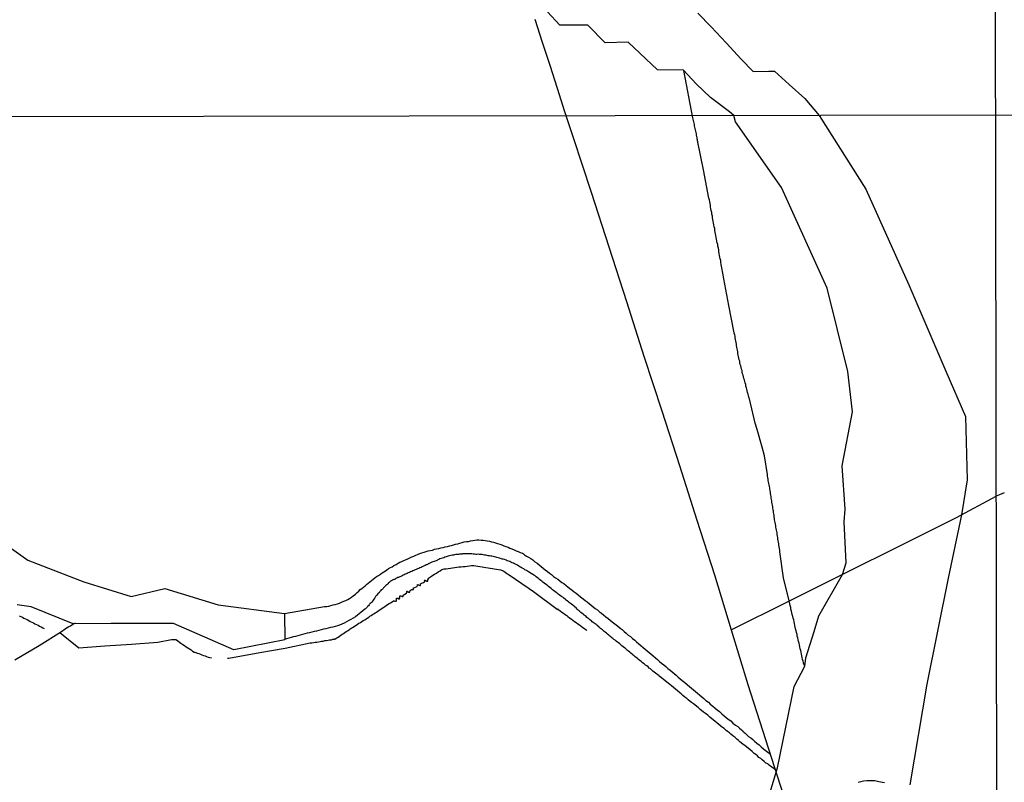
# Model space of a CAD drawing. Units: millimetres. Extents: x 180736 to 183150, y 1657648 to 1660427.
# Drawn here: x 181485 to 181702, y 1659722 to 1659890 of the extents above; entities that cross this region are included whole.
import ezdxf

# ---------------------------------------------------------------- set-up
doc = ezdxf.new("R2010")
doc.units = ezdxf.units.MM
doc.header["$MEASUREMENT"] = 0
for name, color, linetype in [('IMAGEM', 7, 'Continuous'), ('V-BANHADO', 102, 'Continuous'), ('V-CANAL', 151, 'Continuous'), ('V-LOTE', 1, 'Continuous'), ('V-VALETA', 50, 'Continuous'), ('X-LIMITE_1000', 7, 'Continuous')]:
    doc.layers.add(name, color=color, linetype=linetype)
picture_1 = doc.add_image_def('image1.jpg', size_in_pixel=(4022, 4628))

msp = doc.modelspace()

# ---------------------------------------------------------------- linework, layer by layer
at = {"layer": 'V-BANHADO'}
for points in [[(181649.44, 1659716.76), (181651.97, 1659725.26), (181655.69, 1659743.16), (181657.99, 1659747.59), (181658.23, 1659749.45), (181660.05, 1659755.24), (181661.06, 1659758.73), (181666.32, 1659767.82), (181667.14, 1659770.35), (181666.67, 1659779.37), (181666.89, 1659782.17), (181666.23, 1659791.73), (181668.47, 1659803.6), (181667.45, 1659812.44), (181662.9, 1659830.77), (181652.91, 1659852.97), (181642.74, 1659867.39), (181642.42, 1659868.8), (181641.44, 1659869.63), (181637.27, 1659872.74), (181634.13, 1659875.73), (181631.35, 1659878.76), (181625.61, 1659878.87), (181619.11, 1659884.93), (181614.11, 1659884.78), (181610.24, 1659888.68), (181604.11, 1659888.68), (181601.41, 1659891.64)], [(181634.46, 1659891.32), (181637.42, 1659888.34), (181640.74, 1659884.76), (181644.03, 1659881.18), (181646.62, 1659878.51), (181650.11, 1659878.56), (181651.35, 1659878.52), (181654.59, 1659875.6), (181658.04, 1659872.5), (181661.2, 1659868.83), (181671.43, 1659852.58), (181680.88, 1659831.56), (181689.06, 1659812.53), (181693.4, 1659802.59), (181693.72, 1659788.62), (181692.52, 1659780.91), (181689.52, 1659766.97), (181684.86, 1659743.69), (181681.11, 1659721.49)], [(181476.49, 1659778.4), (181487.07, 1659770.98), (181499.41, 1659766.14), (181509.81, 1659762.98), (181517.18, 1659764.74), (181528.93, 1659761.13), (181543.53, 1659759.19), (181543.58, 1659753.39), (181543.62, 1659753.4), (181532.41, 1659751.23), (181519.12, 1659757.02), (181505.38, 1659757.02), (181497.04, 1659756.91), (181487.8, 1659760.68), (181484.72, 1659761.13)], [(181675.57, 1659721.96), (181674.28, 1659722.17), (181673.42, 1659722.39), (181671.67, 1659722.39), (181670.92, 1659722.28), (181669.74, 1659722)]]:
    msp.add_lwpolyline(points, dxfattribs=at)
at = {"layer": 'V-CANAL'}
for points in [[(181543.51, 1659759.19), (181552.33, 1659760.73), (181552.85, 1659760.78), (181553.28, 1659760.85), (181553.75, 1659760.98), (181554.22, 1659761.08), (181554.69, 1659761.19), (181555.16, 1659761.34), (181555.63, 1659761.51), (181556.1, 1659761.68), (181556.57, 1659761.89), (181557.01, 1659762.08), (181557.46, 1659762.3), (181557.86, 1659762.53), (181558.27, 1659762.77), (181558.63, 1659763.07), (181559.12, 1659763.49), (181559.51, 1659763.82), (181559.85, 1659764.13), (181560.19, 1659764.46), (181560.55, 1659764.73), (181560.92, 1659765.03), (181561.26, 1659765.28), (181561.56, 1659765.59), (181561.92, 1659765.88), (181562.28, 1659766.21), (181562.66, 1659766.48), (181563.05, 1659766.76), (181563.39, 1659767.04), (181563.78, 1659767.32), (181564.2, 1659767.59), (181564.63, 1659767.89), (181564.99, 1659768.17), (181565.36, 1659768.38), (181565.72, 1659768.61), (181566.04, 1659768.83), (181566.44, 1659769.09), (181566.85, 1659769.3), (181567.23, 1659769.51), (181567.62, 1659769.75), (181568.07, 1659769.98), (181568.52, 1659770.26), (181568.94, 1659770.47), (181569.37, 1659770.66), (181569.77, 1659770.85), (181570.18, 1659771.05), (181570.63, 1659771.24), (181571.08, 1659771.43), (181571.52, 1659771.65), (181571.97, 1659771.82), (181572.4, 1659772.05), (181572.83, 1659772.22), (181573.3, 1659772.43), (181573.76, 1659772.58), (181574.23, 1659772.73), (181574.7, 1659772.86), (181575.17, 1659772.97), (181575.6, 1659773.1), (181576.07, 1659773.18), (181576.54, 1659773.33), (181577.01, 1659773.44), (181577.48, 1659773.52), (181577.95, 1659773.65), (181578.42, 1659773.74), (181578.89, 1659773.86), (181579.36, 1659773.97), (181579.82, 1659774.08), (181580.29, 1659774.18), (181580.72, 1659774.31), (181581.19, 1659774.44), (181581.66, 1659774.57), (181582.13, 1659774.7), (181582.6, 1659774.81), (181583.07, 1659774.95), (181583.54, 1659775.02), (181584.01, 1659775.08), (181584.48, 1659775.17), (181584.95, 1659775.25), (181585.41, 1659775.34), (181585.84, 1659775.42), (181586.31, 1659775.4), (181586.78, 1659775.36), (181587.21, 1659775.31), (181587.68, 1659775.27), (181588.15, 1659775.19), (181588.62, 1659775.1), (181589.04, 1659775.01), (181589.51, 1659774.89), (181589.98, 1659774.76), (181590.41, 1659774.63), (181590.88, 1659774.46), (181591.35, 1659774.31), (181591.82, 1659774.12), (181592.24, 1659773.95), (181592.71, 1659773.78), (181593.14, 1659773.61), (181593.57, 1659773.42), (181594.04, 1659773.22), (181594.5, 1659773.01), (181594.93, 1659772.82), (181595.4, 1659772.63), (181595.4, 1659772.63), (181595.87, 1659772.48), (181596.13, 1659772.33), (181596.34, 1659772.14), (181596.77, 1659771.84), (181597.24, 1659771.58), (181597.71, 1659771.33), (181598.17, 1659770.99), (181598.64, 1659770.6), (181599.11, 1659770.28), (181599.54, 1659769.9), (181599.97, 1659769.56), (181600.44, 1659769.21), (181600.91, 1659768.83), (181601.38, 1659768.45), (181601.8, 1659768.08), (181602.27, 1659767.76), (181602.74, 1659767.38), (181603.17, 1659767.06), (181603.64, 1659766.74), (181604.11, 1659766.42), (181604.58, 1659766.06), (181605, 1659765.78), (181605.47, 1659765.39), (181605.9, 1659765.05), (181606.33, 1659764.71), (181606.8, 1659764.35), (181607.26, 1659763.98), (181607.69, 1659763.69), (181608.12, 1659763.3), (181608.65, 1659762.85), (181609.23, 1659762.41), (181609.7, 1659762.09), (181610.12, 1659761.77), (181610.59, 1659761.4), (181611.02, 1659761.04), (181611.45, 1659760.68), (181611.92, 1659760.31), (181612.39, 1659759.98), (181612.83, 1659759.61), (181613.3, 1659759.27), (181613.75, 1659758.91), (181614.22, 1659758.48), (181614.78, 1659758.08), (181615.2, 1659757.76), (181615.65, 1659757.37), (181616.22, 1659756.94), (181616.78, 1659756.47), (181617.38, 1659755.98), (181617.81, 1659755.66), (181618.28, 1659755.24), (181618.74, 1659754.85), (181619.17, 1659754.47), (181619.64, 1659754.13), (181620.11, 1659753.74), (181620.58, 1659753.32), (181621.01, 1659752.95), (181621.48, 1659752.53), (181621.95, 1659752.16), (181622.41, 1659751.76), (181622.88, 1659751.35), (181623.35, 1659750.99), (181623.78, 1659750.61), (181624.21, 1659750.29), (181624.68, 1659749.86), (181625.15, 1659749.45), (181625.62, 1659749.07), (181626.04, 1659748.66), (181626.51, 1659748.3), (181626.98, 1659747.9), (181627.41, 1659747.53), (181627.88, 1659747.13), (181628.35, 1659746.72), (181628.82, 1659746.38), (181629.24, 1659746), (181629.71, 1659745.61), (181630.18, 1659745.21), (181630.61, 1659744.83), (181631.05, 1659744.44), (181631.61, 1659743.99), (181632.19, 1659743.5), (181632.66, 1659743.12), (181633.08, 1659742.75), (181633.55, 1659742.41), (181633.98, 1659742.01), (181634.41, 1659741.67), (181634.88, 1659741.26), (181635.35, 1659740.9), (181635.81, 1659740.49), (181636.22, 1659740.07), (181636.8, 1659739.66), (181637.22, 1659739.24), (181637.75, 1659738.81), (181638.29, 1659738.4), (181638.76, 1659738.02), (181639.21, 1659737.63), (181639.74, 1659737.16), (181640.3, 1659736.71), (181640.72, 1659736.35), (181641.17, 1659735.97), (181641.7, 1659735.56), (181641.7, 1659735.56), (181642.19, 1659735.09), (181642.77, 1659734.65), (181643.24, 1659734.31), (181643.64, 1659733.96), (181644.07, 1659733.62), (181644.31, 1659733.43), (181644.35, 1659733.26), (181644.5, 1659733.17), (181644.65, 1659733.05), (181644.88, 1659732.87), (181645.03, 1659732.7), (181645.65, 1659732.17), (181646.12, 1659731.87), (181646.55, 1659731.45), (181646.93, 1659731.1), (181647.46, 1659730.7), (181647.95, 1659730.29), (181648.44, 1659729.84), (181648.98, 1659729.37), (181650.43, 1659728.24)], [(181651.53, 1659724.82), (181649.92, 1659725.96), (181649.89, 1659726.09), (181649.49, 1659726.28), (181649.45, 1659726.3), (181649.38, 1659726.35), (181649.3, 1659726.41), (181649.24, 1659726.52), (181649.06, 1659726.67), (181648.62, 1659727.01), (181648.31, 1659727.28), (181647.89, 1659727.54), (181647.61, 1659727.86), (181647.21, 1659728.2), (181646.88, 1659728.43), (181646.42, 1659728.82), (181646.01, 1659729.18), (181645.54, 1659729.57), (181645.24, 1659729.82), (181644.78, 1659730.14), (181644.45, 1659730.38), (181644.01, 1659730.76), (181643.73, 1659731), (181643.33, 1659731.34), (181643.02, 1659731.57), (181642.6, 1659731.98), (181642.21, 1659732.32), (181641.75, 1659732.66), (181641.45, 1659732.92), (181641.02, 1659733.24), (181640.72, 1659733.49), (181640.25, 1659733.88), (181639.93, 1659734.09), (181639.52, 1659734.43), (181639.1, 1659734.79), (181638.63, 1659735.18), (181638.31, 1659735.41), (181637.86, 1659735.8), (181637.56, 1659736.03), (181637.11, 1659736.42), (181636.64, 1659736.8), (181636.18, 1659737.18), (181635.75, 1659737.52), (181635.26, 1659737.89), (181634.98, 1659738.1), (181634.53, 1659738.49), (181634.23, 1659738.72), (181633.81, 1659739.08), (181633.51, 1659739.34), (181633.08, 1659739.64), (181632.8, 1659739.87), (181632.36, 1659740.24), (181632.05, 1659740.47), (181631.61, 1659740.83), (181631.2, 1659741.17), (181630.78, 1659741.52), (181630.48, 1659741.77), (181630.03, 1659742.16), (181629.56, 1659742.52), (181629.09, 1659742.9), (181628.71, 1659743.27), (181628.3, 1659743.59), (181626.19, 1659745.24), (181626.17, 1659745.29), (181626.06, 1659745.38), (181625.95, 1659745.46), (181625.66, 1659745.68), (181625.44, 1659745.85), (181625.17, 1659746.08), (181624.86, 1659746.32), (181624.59, 1659746.55), (181624.31, 1659746.79), (181624.06, 1659747), (181623.78, 1659747.21), (181623.52, 1659747.45), (181623.22, 1659747.66), (181622.99, 1659747.87), (181622.76, 1659748.05), (181622.54, 1659748.21), (181622.26, 1659748.45), (181621.99, 1659748.68), (181621.71, 1659748.9), (181621.45, 1659749.11), (181621.19, 1659749.32), (181620.92, 1659749.54), (181620.72, 1659749.67), (181620.49, 1659749.86), (181620.26, 1659750.05), (181620, 1659750.26), (181619.75, 1659750.46), (181619.49, 1659750.69), (181619.21, 1659750.91), (181619.02, 1659751.07), (181618.78, 1659751.29), (181618.55, 1659751.48), (181618.34, 1659751.65), (181618.06, 1659751.88), (181617.78, 1659752.1), (181617.54, 1659752.29), (181617.29, 1659752.52), (181617.03, 1659752.74), (181617.03, 1659752.74), (181616.78, 1659752.93), (181616.52, 1659753.14), (181616.26, 1659753.34), (181615.99, 1659753.51), (181615.78, 1659753.7), (181615.54, 1659753.87), (181615.31, 1659754.06), (181615.09, 1659754.25), (181614.86, 1659754.47), (181614.6, 1659754.68), (181614.37, 1659754.87), (181614.11, 1659755.09), (181613.9, 1659755.28), (181613.68, 1659755.45), (181613.49, 1659755.62), (181613.3, 1659755.77), (181613.06, 1659755.94), (181612.85, 1659756.11), (181612.64, 1659756.28), (181612.6, 1659756.32), (181612.55, 1659756.37), (181612.51, 1659756.41), (181612.45, 1659756.47), (181612.24, 1659756.65), (181612.07, 1659756.77), (181611.87, 1659756.95), (181611.7, 1659757.11), (181611.45, 1659757.26), (181611.23, 1659757.41), (181611.19, 1659757.41), (181611.1, 1659757.56), (181611.02, 1659757.56), (181611, 1659757.6), (181610.93, 1659757.67), (181610.72, 1659757.84), (181610.51, 1659758.01), (181610.29, 1659758.2), (181610.08, 1659758.35), (181609.87, 1659758.52), (181609.65, 1659758.69), (181609.44, 1659758.87), (181609.23, 1659759.03), (181608.97, 1659759.25), (181608.74, 1659759.44), (181608.52, 1659759.63), (181608.33, 1659759.8), (181608.14, 1659759.97), (181607.96, 1659760.19), (181607.67, 1659760.44), (181607.5, 1659760.59), (181607.47, 1659760.59), (181607.43, 1659760.61), (181607.41, 1659760.66), (181607.33, 1659760.74), (181607.14, 1659760.89), (181606.94, 1659761.06), (181606.68, 1659761.23), (181606.43, 1659761.42), (181606.22, 1659761.57), (181606, 1659761.74), (181605.79, 1659761.91), (181605.54, 1659762.13), (181605.25, 1659762.36), (181605.02, 1659762.55), (181604.76, 1659762.77), (181604.47, 1659762.94), (181604.23, 1659763.13), (181603.98, 1659763.34), (181603.76, 1659763.49), (181603.53, 1659763.67), (181603.27, 1659763.81), (181603.02, 1659764.03), (181602.74, 1659764.24), (181602.5, 1659764.45), (181602.23, 1659764.71), (181601.91, 1659764.94), (181601.61, 1659765.16), (181601.31, 1659765.41), (181600.99, 1659765.65), (181600.69, 1659765.9), (181600.39, 1659766.1), (181600.18, 1659766.29), (181599.9, 1659766.5), (181599.62, 1659766.69), (181599.39, 1659766.89), (181599.19, 1659767.06), (181598.92, 1659767.27), (181598.66, 1659767.46), (181598.41, 1659767.63), (181598.09, 1659767.83), (181597.87, 1659767.97), (181597.55, 1659768.19), (181597.24, 1659768.38), (181596.98, 1659768.53), (181596.74, 1659768.7), (181596.43, 1659768.85), (181596.17, 1659769.02), (181595.83, 1659769.21), (181595.59, 1659769.36), (181595.32, 1659769.51), (181595.32, 1659769.51), (181595.08, 1659769.64), (181594.76, 1659769.83), (181594.52, 1659769.96), (181594.16, 1659770.13), (181593.91, 1659770.26), (181593.61, 1659770.39), (181593.35, 1659770.49), (181593.09, 1659770.62), (181592.8, 1659770.73), (181592.54, 1659770.83), (181592.28, 1659770.94), (181591.94, 1659771.07), (181591.65, 1659771.13), (181591.39, 1659771.2), (181591.09, 1659771.28), (181590.83, 1659771.39), (181590.54, 1659771.45), (181590.28, 1659771.56), (181590.02, 1659771.62), (181589.73, 1659771.71), (181589.47, 1659771.75), (181589.17, 1659771.81), (181588.91, 1659771.84), (181588.62, 1659771.9), (181588.36, 1659771.92), (181588.1, 1659771.98), (181587.8, 1659772.05), (181587.55, 1659772.07), (181587.25, 1659772.11), (181586.99, 1659772.16), (181586.7, 1659772.2), (181586.44, 1659772.2), (181586.18, 1659772.24), (181585.88, 1659772.22), (181585.63, 1659772.22), (181585.33, 1659772.24), (181585.07, 1659772.26), (181584.77, 1659772.31), (181584.52, 1659772.31), (181584.26, 1659772.31), (181583.96, 1659772.31), (181583.71, 1659772.31), (181583.41, 1659772.31), (181583.15, 1659772.31), (181582.85, 1659772.31), (181582.7, 1659772.31), (181582.6, 1659772.24), (181582.47, 1659772.24), (181582.34, 1659772.27), (181582.23, 1659772.24), (181582.19, 1659772.24), (181582.04, 1659772.24), (181581.79, 1659772.22), (181581.49, 1659772.18), (181581.23, 1659772.16), (181580.93, 1659772.09), (181580.68, 1659772.07), (181580.42, 1659772.03), (181580.12, 1659771.94), (181579.87, 1659771.9), (181579.57, 1659771.82), (181579.31, 1659771.75), (181579.07, 1659771.65), (181578.84, 1659771.58), (181578.59, 1659771.48), (181578.29, 1659771.39), (181578.03, 1659771.3), (181577.73, 1659771.22), (181577.48, 1659771.09), (181577.24, 1659770.99), (181577.17, 1659770.98), (181577.17, 1659770.92), (181577.05, 1659770.88), (181576.88, 1659770.79), (181576.68, 1659770.73), (181576.45, 1659770.62), (181576.2, 1659770.56), (181575.94, 1659770.47), (181575.64, 1659770.34), (181575.39, 1659770.23), (181575.36, 1659770.21), (181575.28, 1659770.15), (181575.24, 1659770.13), (181575.15, 1659770.11), (181575.13, 1659770.07), (181575.06, 1659770.05), (181575, 1659770), (181574.85, 1659769.94), (181574.7, 1659769.88), (181574.49, 1659769.77), (181574.32, 1659769.71), (181574.08, 1659769.6), (181573.81, 1659769.49), (181573.57, 1659769.34), (181573.3, 1659769.24), (181573.06, 1659769.13), (181572.83, 1659769.02), (181572.53, 1659768.89), (181572.27, 1659768.79), (181572.01, 1659768.66), (181572.01, 1659768.66), (181571.8, 1659768.57), (181571.55, 1659768.45), (181571.25, 1659768.34), (181571.01, 1659768.23), (181570.75, 1659768.13), (181570.54, 1659768.04), (181570.35, 1659767.96), (181570.11, 1659767.85), (181569.88, 1659767.74), (181569.67, 1659767.61), (181569.41, 1659767.49), (181569.16, 1659767.38), (181568.9, 1659767.27), (181568.64, 1659767.16), (181568.43, 1659767.1), (181568.23, 1659766.99), (181568.05, 1659766.93), (181567.87, 1659766.78), (181567.7, 1659766.72), (181567.57, 1659766.7), (181567.45, 1659766.63), (181567.28, 1659766.52), (181567.08, 1659766.42), (181566.87, 1659766.29), (181566.7, 1659766.18), (181566.57, 1659766.03), (181566.42, 1659765.93), (181566.23, 1659765.74), (181566.06, 1659765.54), (181565.83, 1659765.35), (181565.74, 1659765.27), (181565.59, 1659765.12), (181565.44, 1659764.97), (181565.31, 1659764.84), (181565.21, 1659764.71), (181565.01, 1659764.52), (181564.82, 1659764.39), (181564.65, 1659764.22), (181564.52, 1659764.03), (181564.33, 1659763.79), (181564.12, 1659763.65), (181563.97, 1659763.45), (181563.78, 1659763.17), (181563.56, 1659762.94), (181563.37, 1659762.66), (181563.18, 1659762.38), (181563.01, 1659762.11), (181562.88, 1659761.92), (181562.73, 1659761.7), (181562.58, 1659761.55), (181562.41, 1659761.38), (181562.26, 1659761.23), (181562.17, 1659761.12), (181561.98, 1659760.93), (181561.81, 1659760.74), (181561.69, 1659760.59), (181561.56, 1659760.46), (181561.41, 1659760.34), (181561.36, 1659760.27), (181561.21, 1659760.14), (181560.36, 1659759.44), (181559.98, 1659759.12), (181559.6, 1659758.84), (181559.12, 1659758.5), (181558.66, 1659758.2), (181558.15, 1659757.88), (181557.68, 1659757.65), (181557.16, 1659757.37), (181556.65, 1659757.09), (181556.14, 1659756.86), (181555.63, 1659756.65), (181555.16, 1659756.52), (181554.65, 1659756.33), (181554.13, 1659756.22), (181553.62, 1659756.09), (181553.11, 1659756), (181552.64, 1659755.83), (181552.13, 1659755.75), (181551.62, 1659755.6), (181551.1, 1659755.45), (181550.59, 1659755.32), (181550.08, 1659755.24), (181549.57, 1659755.09), (181549.06, 1659754.96), (181548.54, 1659754.85), (181548.03, 1659754.7), (181547.52, 1659754.6), (181547.01, 1659754.45), (181546.5, 1659754.32), (181545.98, 1659754.17), (181545.47, 1659754.06), (181545, 1659753.94), (181544.49, 1659753.81), (181543.98, 1659753.66), (181543.66, 1659753.57), (181543.58, 1659753.39)]]:
    msp.add_lwpolyline(points, dxfattribs=at)
at = {"layer": 'V-LOTE'}
for points in [[(181598.64, 1659890.02), (181600.24, 1659884.94), (181601.88, 1659879.86), (181603.52, 1659874.78), (181605.16, 1659869.7), (181605.32, 1659869.22), (181605.5, 1659868.74)], [(181661.14, 1659695.55), (181659.77, 1659700.14), (181659.08, 1659702.21), (181657.42, 1659707.27), (181653.3, 1659719.34), (181649.41, 1659731.41), (181645.52, 1659743.48), (181641.86, 1659755.55), (181638.2, 1659767.62), (181634.36, 1659779.65), (181630.52, 1659791.68), (181626.59, 1659803.71), (181622.66, 1659815.74), (181618.82, 1659827.77), (181614.98, 1659839.8), (181611.05, 1659851.83), (181607.12, 1659863.86), (181605.5, 1659868.74)], [(181701.91, 1659785.77), (181700.87, 1659785.33), (181700.12, 1659785)], [(181641.84, 1659755.62), (181654.5, 1659761.94), (181666.85, 1659768.08), (181679.2, 1659774.22), (181691.36, 1659780.36), (181700.12, 1659785)]]:
    msp.add_lwpolyline(points, dxfattribs=at)
at = {"layer": 'V-VALETA'}
for points in [[(181657.99, 1659747.59), (181657.72, 1659748.27), (181657.7, 1659748.32), (181657.7, 1659748.41), (181657.64, 1659748.73), (181657.53, 1659749.12), (181657.45, 1659749.5), (181657.38, 1659749.88), (181657.26, 1659750.27), (181657.19, 1659750.69), (181657.11, 1659751.08), (181657, 1659751.46), (181656.91, 1659751.85), (181656.83, 1659752.23), (181656.74, 1659752.66), (181656.64, 1659753.04), (181656.55, 1659753.43), (181656.47, 1659753.85), (181656.36, 1659754.24), (181656.3, 1659754.62), (181656.21, 1659755), (181656.1, 1659755.39), (181655.98, 1659755.82), (181655.91, 1659756.2), (181655.85, 1659756.58), (181655.72, 1659756.97), (181655.66, 1659757.35), (181655.59, 1659757.78), (181655.44, 1659758.16), (181655.38, 1659758.55), (181655.25, 1659758.97), (181655.16, 1659759.36), (181655.06, 1659759.74), (181654.97, 1659760.13), (181654.91, 1659760.51), (181654.78, 1659760.94), (181654.72, 1659761.32), (181654.7, 1659761.38), (181654.63, 1659761.53), (181654.55, 1659761.96), (181653.35, 1659767.08), (181652.55, 1659772.81), (181652.52, 1659772.95), (181652.5, 1659773.18), (181652.43, 1659773.53), (181652.37, 1659773.87), (181652.31, 1659774.21), (181652.31, 1659774.55), (181652.22, 1659774.89), (181652.18, 1659775.23), (181652.11, 1659775.57), (181652.05, 1659775.92), (181652.01, 1659776.26), (181651.92, 1659776.6), (181651.9, 1659776.94), (181651.84, 1659777.28), (181651.79, 1659777.58), (181651.73, 1659777.92), (181651.67, 1659778.22), (181651.62, 1659778.56), (181651.56, 1659778.86), (181651.49, 1659779.2), (181651.45, 1659779.5), (181651.37, 1659779.84), (181651.37, 1659780.14), (181651.28, 1659780.48), (181651.24, 1659780.78), (181651.18, 1659781.12), (181651.11, 1659781.42), (181651.11, 1659781.76), (181651.05, 1659782.06), (181650.98, 1659782.4), (181650.94, 1659782.7), (181650.88, 1659783.04), (181650.85, 1659783.34), (181650.79, 1659783.68), (181650.73, 1659783.98), (181650.68, 1659784.32), (181650.64, 1659784.62), (181650.6, 1659784.96), (181650.54, 1659785.26), (181650.47, 1659785.6), (181650.45, 1659785.9), (181650.36, 1659786.24), (181650.34, 1659786.54), (181650.28, 1659786.88), (181650.21, 1659787.18), (181650.17, 1659787.52), (181650.11, 1659787.82), (181650.04, 1659788.16), (181649.98, 1659788.46), (181649.92, 1659788.8), (181649.87, 1659789.1), (181649.83, 1659789.44), (181649.79, 1659789.74), (181649.78, 1659789.78), (181649.14, 1659793.9), (181648.62, 1659795.8), (181647.52, 1659799.7), (181647.07, 1659801.07), (181645.82, 1659806.41), (181645.82, 1659806.41), (181645.78, 1659806.58), (181645.69, 1659806.81), (181645.61, 1659807.15), (181645.52, 1659807.5), (181645.43, 1659807.84), (181645.33, 1659808.22), (181645.26, 1659808.56), (181645.16, 1659808.9), (181645.07, 1659809.24), (181645.01, 1659809.59), (181644.88, 1659809.93), (181644.79, 1659810.27), (181644.71, 1659810.61), (181644.58, 1659810.95), (181644.52, 1659811.29), (181644.45, 1659811.63), (181644.33, 1659811.98), (181644.26, 1659812.32), (181644.2, 1659812.66), (181644.07, 1659813), (181644.01, 1659813.34), (181643.94, 1659813.68), (181643.81, 1659814.02), (181643.75, 1659814.37), (181643.68, 1659814.71), (181643.56, 1659815.05), (181643.49, 1659815.39), (181643.43, 1659815.73), (181643.37, 1659816.07), (181643.3, 1659816.41), (181643.24, 1659816.76), (181643.17, 1659817.14), (181643.13, 1659817.48), (181643.04, 1659817.82), (181643, 1659818.16), (181642.96, 1659818.51), (181642.92, 1659818.85), (181642.83, 1659819.19), (181642.79, 1659819.53), (181642.7, 1659819.87), (181642.66, 1659820.21), (181642.58, 1659820.55), (181642.49, 1659820.9), (181642.48, 1659820.97), (181641.32, 1659826.95), (181640.16, 1659832.83), (181640.16, 1659832.9), (181640.14, 1659833.06), (181640.14, 1659833.27), (181640.06, 1659833.7), (181639.99, 1659834.08), (181639.89, 1659834.47), (181639.84, 1659834.89), (181639.76, 1659835.28), (181639.7, 1659835.66), (181639.63, 1659836.04), (181639.55, 1659836.43), (181639.5, 1659836.86), (181639.42, 1659837.24), (181639.33, 1659837.62), (181639.25, 1659838.01), (181639.2, 1659838.39), (181639.12, 1659838.82), (181639.06, 1659839.2), (181638.99, 1659839.59), (181638.91, 1659840.01), (181638.86, 1659840.4), (181638.75, 1659840.78), (181638.65, 1659841.17), (181638.56, 1659841.55), (181638.52, 1659841.98), (181638.44, 1659842.36), (181638.37, 1659842.74), (181638.31, 1659843.13), (181638.22, 1659843.51), (181638.18, 1659843.94), (181638.09, 1659844.32), (181638.03, 1659844.71), (181637.92, 1659845.13), (181637.88, 1659845.52), (181637.8, 1659845.9), (181637.73, 1659846.29), (181637.67, 1659846.67), (181637.58, 1659847.1), (181637.54, 1659847.48), (181637.41, 1659847.87), (181637.37, 1659848.29), (181637.28, 1659848.68), (181637.24, 1659849.06), (181637.16, 1659849.44), (181637.09, 1659849.83), (181637.03, 1659850.26), (181636.93, 1659850.61), (181635.72, 1659856.84), (181634.49, 1659862.95), (181634.47, 1659863.14), (181634.4, 1659863.18), (181634.4, 1659863.27), (181634.38, 1659863.49), (181634.36, 1659863.57), (181634.36, 1659863.57), (181634.3, 1659863.87), (181634.23, 1659864.17), (181634.17, 1659864.47), (181634.15, 1659864.77), (181634.08, 1659865.06), (181634.02, 1659865.32), (181633.95, 1659865.62), (181633.89, 1659865.92), (181633.83, 1659866.22), (181633.76, 1659866.52), (181633.72, 1659866.81), (181633.63, 1659867.11), (181633.59, 1659867.41), (181633.51, 1659867.71), (181633.46, 1659868.01), (181633.38, 1659868.31), (181631.37, 1659878.73)], [(181530.98, 1659749.36), (181531.27, 1659749.41), (181538.12, 1659750.63), (181543.69, 1659751.59), (181549.19, 1659752.73), (181549.57, 1659752.76), (181549.95, 1659752.83), (181550.29, 1659752.89), (181550.68, 1659752.93), (181551.02, 1659753), (181551.36, 1659753.06), (181551.7, 1659753.1), (181552.04, 1659753.14), (181552.38, 1659753.23), (181552.73, 1659753.27), (181553.11, 1659753.32), (181553.45, 1659753.4), (181553.84, 1659753.44), (181554.18, 1659753.53), (181554.56, 1659753.57), (181554.62, 1659753.61), (181554.79, 1659753.66), (181554.86, 1659753.74), (181555.01, 1659753.83), (181555.07, 1659753.87), (181555.31, 1659754.02), (181555.62, 1659754.25), (181555.93, 1659754.45), (181556.24, 1659754.66), (181556.52, 1659754.81), (181556.82, 1659755.02), (181557.12, 1659755.22), (181557.42, 1659755.41), (181557.74, 1659755.62), (181558.01, 1659755.83), (181558.36, 1659756.03), (181558.63, 1659756.22), (181558.96, 1659756.43), (181559.28, 1659756.62), (181559.62, 1659756.84), (181559.92, 1659757.05), (181560.26, 1659757.26), (181560.58, 1659757.48), (181560.87, 1659757.67), (181561.18, 1659757.84), (181561.47, 1659758.05), (181561.73, 1659758.2), (181562.05, 1659758.39), (181562.33, 1659758.59), (181562.62, 1659758.8), (181562.88, 1659758.97), (181563.18, 1659759.16), (181563.48, 1659759.33), (181563.75, 1659759.52), (181564.08, 1659759.72), (181564.37, 1659759.93), (181564.72, 1659760.15), (181565.01, 1659760.36), (181565.36, 1659760.57), (181565.61, 1659760.76), (181565.91, 1659760.96), (181566.21, 1659761.17), (181566.55, 1659761.38), (181566.87, 1659761.57), (181567.21, 1659761.81), (181567.53, 1659761.98), (181567.66, 1659762.02), (181567.81, 1659761.92), (181567.92, 1659761.92), (181567.94, 1659761.89), (181568.04, 1659761.87), (181568.17, 1659762), (181568.19, 1659762.26), (181568.15, 1659762.58), (181568.34, 1659762.6), (181568.47, 1659762.51), (181568.51, 1659762.49), (181568.58, 1659762.47), (181568.64, 1659762.43), (181568.75, 1659762.39), (181568.83, 1659762.49), (181568.83, 1659762.64), (181568.83, 1659762.53), (181568.85, 1659762.77), (181568.87, 1659762.81), (181568.88, 1659762.9), (181568.9, 1659763.09), (181569.11, 1659763.09), (181569.41, 1659762.94), (181569.62, 1659762.92), (181569.64, 1659763.24), (181569.67, 1659763.26), (181569.99, 1659763.49), (181570.39, 1659763.71), (181570.41, 1659763.88), (181570.45, 1659764.09), (181570.6, 1659764.09), (181570.67, 1659764.01), (181570.82, 1659763.99), (181570.84, 1659763.92), (181570.95, 1659763.92), (181570.95, 1659763.92), (181571.11, 1659763.88), (181571.16, 1659764.26), (181571.43, 1659764.45), (181571.56, 1659764.52), (181571.93, 1659764.5), (181571.93, 1659764.82), (181572.2, 1659764.94), (181572.36, 1659765.01), (181572.72, 1659765.16), (181572.8, 1659765.41), (181572.74, 1659765.54), (181572.95, 1659765.56), (181573.12, 1659765.46), (181573.3, 1659765.4), (181573.48, 1659765.37), (181573.48, 1659765.76), (181573.57, 1659765.8), (181573.76, 1659765.88), (181573.89, 1659765.97), (181574.08, 1659766.01), (181574.32, 1659766.16), (181574.38, 1659766.36), (181574.36, 1659766.53), (181574.51, 1659766.53), (181574.87, 1659766.35), (181575.04, 1659766.31), (181575.09, 1659766.65), (181575.26, 1659767.01), (181575.4, 1659767.12), (181575.86, 1659767.42), (181576.2, 1659767.65), (181576.54, 1659767.87), (181576.94, 1659768.1), (181577.35, 1659768.36), (181577.75, 1659768.61), (181578.16, 1659768.87), (181578.63, 1659769.02), (181579.1, 1659769.06), (181579.57, 1659769.11), (181580.04, 1659769.19), (181580.51, 1659769.25), (181580.98, 1659769.3), (181581.45, 1659769.4), (181581.92, 1659769.45), (181582.39, 1659769.49), (181582.85, 1659769.53), (181583.28, 1659769.57), (181583.75, 1659769.64), (181584.22, 1659769.7), (181584.69, 1659769.75), (181585.16, 1659769.79), (181585.63, 1659769.7), (181586.1, 1659769.62), (181586.52, 1659769.57), (181586.99, 1659769.49), (181587.42, 1659769.4), (181587.85, 1659769.36), (181588.32, 1659769.28), (181588.79, 1659769.19), (181589.26, 1659769.11), (181589.68, 1659769.06), (181590.15, 1659768.98), (181590.62, 1659768.89), (181591.05, 1659768.83), (181591.52, 1659768.7), (181591.62, 1659768.57), (181591.99, 1659768.36), (181592.46, 1659768.02), (181592.73, 1659767.84), (181597.33, 1659764.69), (181598.3, 1659764.03), (181603.51, 1659760.16), (181603.59, 1659760.19), (181603.66, 1659760.21), (181603.7, 1659760.1), (181603.78, 1659760.12), (181603.89, 1659760.02), (181604.19, 1659759.8), (181604.55, 1659759.52), (181604.94, 1659759.27), (181605.28, 1659758.99), (181605.64, 1659758.74), (181605.9, 1659758.52), (181606.26, 1659758.27), (181606.62, 1659758.01), (181606.98, 1659757.73), (181607.37, 1659757.48), (181607.73, 1659757.2), (181608.07, 1659756.94), (181608.41, 1659756.69), (181608.82, 1659756.43), (181609.2, 1659756.15), (181609.57, 1659755.88), (181609.93, 1659755.64), (181610.06, 1659755.49)], [(181484.2, 1659748.98), (181489.57, 1659752.2), (181494.46, 1659755.24), (181495.26, 1659755.81), (181495.37, 1659755.88), (181495.71, 1659756.09), (181496.1, 1659756.33), (181496.41, 1659756.52), (181496.74, 1659756.73), (181497.12, 1659756.95), (181497.52, 1659757.16)], [(181485.17, 1659758.72), (181485.51, 1659758.54), (181485.85, 1659758.37), (181486.19, 1659758.2), (181486.54, 1659758.03), (181486.88, 1659757.86), (181487.26, 1659757.65), (181487.6, 1659757.48), (181487.94, 1659757.31), (181488.29, 1659757.14), (181488.63, 1659756.96), (181488.97, 1659756.79), (181489.31, 1659756.62), (181489.65, 1659756.45), (181489.99, 1659756.24), (181490.33, 1659756.07), (181490.65, 1659755.9)], [(181494.08, 1659755), (181498.3, 1659751.68), (181503.98, 1659752.1), (181509.89, 1659752.43), (181515.69, 1659752.87), (181518.64, 1659753.45), (181519.01, 1659753.49), (181519.4, 1659753.49), (181519.61, 1659753.49), (181519.74, 1659753.38), (181520.08, 1659753.17), (181520.42, 1659752.93), (181520.74, 1659752.68), (181521.17, 1659752.4), (181521.53, 1659752.14), (181521.91, 1659751.89), (181522.26, 1659751.67), (181522.6, 1659751.44), (181522.98, 1659751.18), (181523.32, 1659750.95), (181523.66, 1659750.73), (181523.73, 1659750.69), (181523.83, 1659750.67), (181524.01, 1659750.61), (181524.35, 1659750.5), (181524.69, 1659750.37), (181525.03, 1659750.24), (181525.37, 1659750.11), (181525.71, 1659749.99), (181526.05, 1659749.88), (181526.39, 1659749.75), (181526.74, 1659749.63), (181527.08, 1659749.52), (181527.42, 1659749.43), (181527.48, 1659749.41)]]:
    msp.add_lwpolyline(points, dxfattribs=at)
at = {"layer": 'X-LIMITE_1000'}
for p, q in [((181703.67, 1657651.67), (181699.05, 1660423.13)), ((183144.72, 1659871.22), (180736.82, 1659867.26))]:
    msp.add_line(p, q, dxfattribs=at)

# ---------------------------------------------------------------- referenced raster images: frames only (the image files are external)
at = {"layer": 'IMAGEM'}
image = msp.add_image(picture_1, insert=(180735.96, 1657649.34), size_in_units=(2414.22, 2777.97), dxfattribs=at)
image.dxf.flags = 7

doc.saveas('drawing.dxf')
